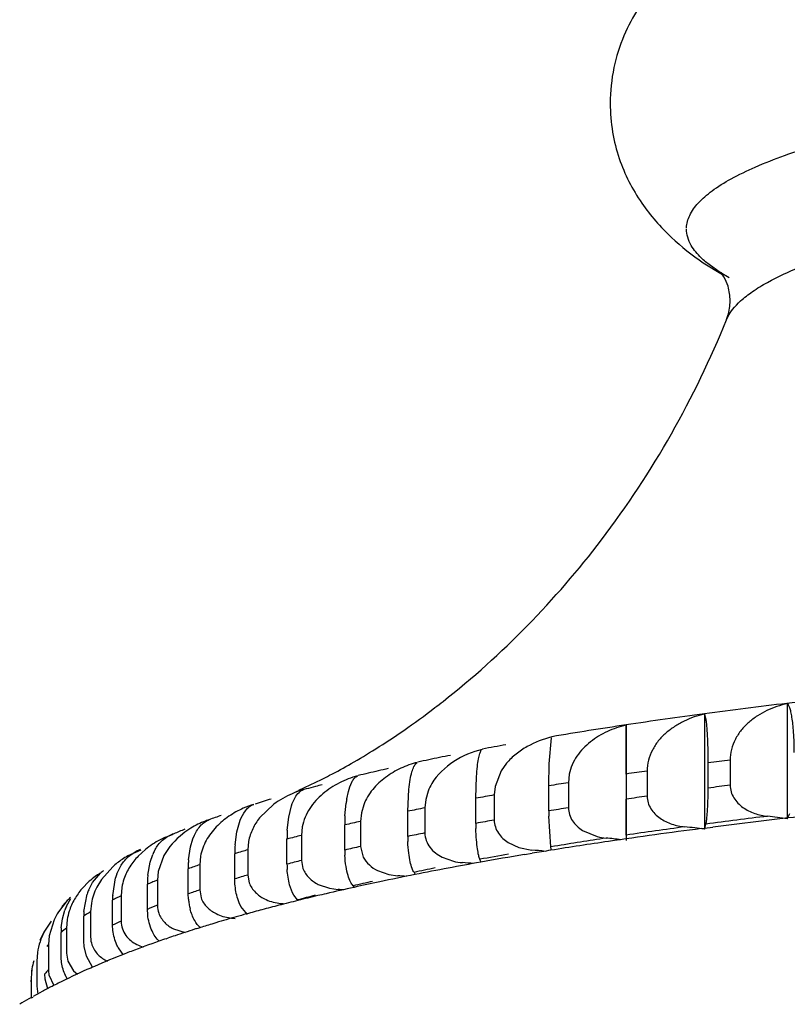
# Model space of a CAD drawing. Units: inches. Extents: x 0 to 11, y 0 to 8.5.
# Drawn here: x 4.7 to 4.8, y 4.5 to 4.6 of the extents above; entities that cross this region are included whole.
import ezdxf

# ---------------------------------------------------------------- set-up
doc = ezdxf.new("R2010")
doc.units = ezdxf.units.IN
doc.header["$LTSCALE"] = 0.605
doc.header["$MEASUREMENT"] = 0
doc.layers.get('0').update_dxf_attribs({"linetype": 'CONTINUOUS'})

msp = doc.modelspace()

# ---------------------------------------------------------------- linework, layer by layer
at = {"color": 7, "linetype": 'Continuous'}
for p, q in [((4.7617497694, 4.587971903500001), (4.764549264599999, 4.5862434467)), ((4.7642140795, 4.5865324708), (4.7620755318, 4.5881043469)), ((4.7655073975, 4.5857550658), (4.7642140795, 4.5865324708)), ((4.7647451669, 4.585930584100001), (4.7643427807, 4.5865484636)), ((4.773997491499999, 4.5237212706), (4.773997491499999, 4.5069377328)), ((4.7619433531, 4.5222048323), (4.7619433531, 4.5054212945)), ((4.7504863006, 4.520585951), (4.7504863006, 4.5038024132)), ((4.7505302602, 4.5134682263), (4.7504863006, 4.520585951)), ((4.7392723591, 4.5149415702), (4.7396072243, 4.5187404455)), ((4.7656625917, 4.5154861886), (4.7656625917, 4.5118263381)), ((4.7198849994, 4.5150382926), (4.7200669661, 4.5151699276)), ((4.7323008545, 4.5139500834), (4.7314066117, 4.5116546047)), ((4.7330754037, 4.515032092), (4.7323008545, 4.5139500834)), ((4.7392249324, 4.5117505477), (4.7392723591, 4.5149415702)), ((4.7535642131, 4.5138969238), (4.7535642131, 4.5102370734)), ((4.7624705239, 4.5114247687), (4.7624705239, 4.5150846191)), ((4.702792129100001, 4.511127292), (4.7060853651, 4.512667062699999)), ((4.71111297, 4.5130645969), (4.7113565654, 4.5131980861)), ((4.7285920329, 4.5099372799), (4.7286914739, 4.5131289423)), ((4.7422173635, 4.5134425703), (4.7420907087, 4.5122049516)), ((4.7028252736, 4.5107923766), (4.7031065977, 4.5110177936)), ((4.7031065977, 4.5110177936), (4.7034110148, 4.5111536712)), ((4.7052438437, 4.511656764200001), (4.7048642347, 4.5115548218)), ((4.7186668245, 4.5080344361), (4.7188179499, 4.5112271903)), ((4.7314066117, 4.5116546047), (4.7312801288, 4.510415883)), ((4.7392249324, 4.5080906973), (4.7392249324, 4.5117505477)), ((4.7420907087, 4.5122049516), (4.7420907087, 4.5085451011)), ((4.709775641499999, 4.509827859), (4.710010354900001, 4.510908197)), ((4.7212942168, 4.509775472699999), (4.7211683251, 4.5085356514)), ((4.721639264599999, 4.5109543167), (4.7212942168, 4.509775472699999)), ((4.7285920329, 4.5062774294), (4.7285920329, 4.5099372799)), ((4.7312801288, 4.510415883), (4.7312801288, 4.5067560326)), ((4.750501482, 4.504563113000001), (4.7505302602, 4.5098083759)), ((4.6958924374, 4.5089046726), (4.6962566648, 4.509043463)), ((4.6962566648, 4.509043463), (4.6962335649, 4.509035780400001)), ((4.6991535446, 4.5090716825), (4.6970750276, 4.5070895628)), ((4.7013215075, 4.5071818126), (4.701728681600001, 4.5088505814)), ((4.7095138222, 4.5073614999), (4.7096845314, 4.5092426212)), ((4.7122559979, 4.508993245), (4.7119137151, 4.5078114063)), ((4.7211683251, 4.5085356514), (4.7211683251, 4.504875801)), ((4.693756615, 4.5050516108), (4.6942437912, 4.5067242772)), ((4.7011081769, 4.5052990314), (4.7013215075, 4.5071818126)), ((4.7119137151, 4.5078114063), (4.7117888323, 4.506570492200001)), ((4.7186668245, 4.5043745857), (4.7186668245, 4.5080344361)), ((4.7395125852, 4.5028465624), (4.7392298546, 4.5073291271)), ((4.773997491499999, 4.5069377386), (4.7743458201, 4.5076952622)), ((4.7032962159, 4.5057689188), (4.703172756, 4.5045269227)), ((4.709482222799999, 4.5023884766), (4.709482222799999, 4.506048327)), ((4.7117888323, 4.506570492200001), (4.7117888323, 4.5029106418)), ((4.7614497374, 4.5055141707), (4.7619251998, 4.505571596499999)), ((4.7614500759, 4.50551455), (4.761913621600001, 4.5055743967)), ((4.761913621600001, 4.5055743967), (4.7631208423, 4.5057290325)), ((4.7619433531, 4.5054213003), (4.76212541, 4.5061811349)), ((4.6844137695, 4.5046538545), (4.6833500566, 4.5042232701)), ((4.6834901206, 4.5042727874), (4.6839230508, 4.5045031563)), ((4.6870149399, 4.5028590683), (4.6873613031, 4.5040077832)), ((4.6873613031, 4.5040077832), (4.687580501499999, 4.5045363218)), ((4.693501368, 4.5031667744), (4.693756615, 4.5050516108)), ((4.7010686872, 4.5003256889), (4.7010686872, 4.5039855393)), ((4.703172756, 4.5045269227), (4.703172756, 4.5008670723)), ((4.7441443636, 4.5052464899), (4.7462798056, 4.5043446446)), ((4.6797644997, 4.5023890118), (4.6778717704, 4.5015390618)), ((4.6804323567, 4.502463931499999), (4.6793865338, 4.5015009142)), ((4.6867186243, 4.5009718287), (4.6870149399, 4.5028590683)), ((4.6954702979, 4.5036547841), (4.6953486704, 4.5024117201)), ((4.6953486704, 4.5024117201), (4.6953486704, 4.4987518697)), ((4.7117888323, 4.5029106418), (4.7121785423, 4.5013618786)), ((4.7333309973, 4.5034753056), (4.7348718439, 4.5027588569)), ((4.7348718439, 4.5027588569), (4.7367689081, 4.5023856309)), ((4.7400729188, 4.502938998399999), (4.7395125866, 4.5028465512)), ((4.6811188408, 4.5006114605), (4.681512060299999, 4.5017633979)), ((4.6831198096, 4.5015807106), (4.6822943088, 4.499239832)), ((4.6884619147, 4.5014760132), (4.688342523, 4.5002318991)), ((4.6934541202, 4.4981930634), (4.6934541202, 4.5018529138)), ((4.7236781482, 4.5013458972), (4.7253321809, 4.500748196)), ((4.7356726774, 4.5017247482), (4.736812652, 4.501913834700001)), ((4.6756587283, 4.4999522176), (4.6740162586, 4.498113411499999)), ((4.676288212699999, 4.4989078711), (4.6768043231, 4.500004676000001)), ((4.680782439200001, 4.498721464), (4.6811188408, 4.5006114605)), ((4.6866637744, 4.4959976728), (4.6866637744, 4.4996575233)), ((4.688342523, 4.5002318991), (4.688342523, 4.4965720487)), ((4.703172756, 4.5008670723), (4.7033862415, 4.4997057665)), ((4.6727271721, 4.497676014200001), (4.6738844749, 4.499024607)), ((4.6740162586, 4.498113411499999), (4.6733405345, 4.4969799503)), ((4.6756605398, 4.4957713407), (4.6760878711, 4.4983162412)), ((4.6822943088, 4.499239832), (4.6821775488, 4.4979946888)), ((4.6934855149, 4.4974322897), (4.6934541202, 4.4981930634)), ((4.6953486704, 4.4987518697), (4.6955589873, 4.4975924105)), ((4.7142785434, 4.499402522), (4.7159193218, 4.498819177)), ((4.7159193218, 4.498819177), (4.7172081739, 4.4986353768)), ((4.6722540056, 4.497830255799999), (4.6711845467, 4.4967471934)), ((4.6721591918, 4.4965744857), (4.6727271721, 4.497676014200001)), ((4.6769879342, 4.4969536562), (4.6768741931, 4.4957075087)), ((4.6807201692, 4.4937467978), (4.6807201692, 4.4974066483)), ((4.6821775488, 4.4979946888), (4.6821775488, 4.494334838399999)), ((4.7056340983, 4.4973805253), (4.707256181, 4.4968113971)), ((4.707256181, 4.4968113971), (4.7085303475, 4.4966387646)), ((4.6689250139, 4.4942090174), (4.6695429805, 4.4953157133)), ((4.6714684368, 4.4934322107), (4.6719387156, 4.495981022300001)), ((4.6768741931, 4.4957075087), (4.6768741931, 4.4920476583)), ((4.686700220400001, 4.4952371947), (4.6866637744, 4.4959976728)), ((4.688342523, 4.4965720487), (4.6885489739, 4.4954144054)), ((4.702602099, 4.4951134252), (4.7020550731, 4.4958076493)), ((4.669042870299999, 4.495016184), (4.6677494893, 4.4933844902)), ((4.6725603887, 4.494625067799999), (4.6724500438, 4.4933779439)), ((4.6756430156, 4.4914479032), (4.6756430156, 4.4951077536)), ((4.6943535476, 4.494151155), (4.694096379499999, 4.4947031102)), ((4.6952888144, 4.4929954753), (4.6943535476, 4.494151155)), ((4.6681734676, 4.491060458), (4.6683398052, 4.4923560002)), ((4.6683398052, 4.4923560002), (4.6686851343, 4.4936135481)), ((4.6714491514, 4.4891086128), (4.6714491514, 4.4927684632)), ((4.6724500438, 4.4933779439), (4.6724500438, 4.489718093500001)), ((4.6807615456, 4.4929866588), (4.6807201692, 4.4937467978)), ((4.6666947008, 4.4920189684), (4.6657367842, 4.4905724711)), ((4.6671220058, 4.492239662799999), (4.666397555400001, 4.489871657799999)), ((4.6690263557, 4.492261789100001), (4.6689197729, 4.4910137201)), ((4.6689197729, 4.4910137201), (4.6689197729, 4.487353869700001)), ((4.6756891852, 4.4906881455), (4.6756430156, 4.4914479032)), ((4.6845053198, 4.4909110317), (4.6862159574, 4.4903493896)), ((4.666397555400001, 4.489871657799999), (4.6662950881, 4.4886226778)), ((4.668152485, 4.486736684599999), (4.668152485, 4.490396535)), ((4.683456727, 4.4894722796), (4.6837051424, 4.4895572757)), ((4.683456727, 4.4894722796), (4.6837133521, 4.4895547309)), ((4.6662950881, 4.4886226778), (4.6662950881, 4.4849628274)), ((4.6714999612, 4.4883492777), (4.6714491514, 4.4891086128)), ((4.6718378889, 4.4869429778), (4.6714999612, 4.4883492777)), ((4.6646827058, 4.4874626002), (4.6645846939, 4.4862127468)), ((4.6682077664, 4.4859778118), (4.668152485, 4.486736684599999)), ((4.6689197729, 4.487353869700001), (4.6691040748, 4.4862030651)), ((4.6727405555, 4.4853043356), (4.6718378889, 4.4869429778)), ((4.6771972088, 4.4871636443), (4.6765875363, 4.4879787377)), ((4.6645846939, 4.4862127468), (4.6645846939, 4.4825528964)), ((4.6691040748, 4.4862030651), (4.6699645373, 4.484792742)), ((4.6637942625, 4.483791919100001), (4.6637942625, 4.4808176063)), ((4.665823519, 4.4835816125), (4.6657639493, 4.4843399849)), ((4.666373908500001, 4.4841904855), (4.667094209, 4.482648785199999)), ((4.6699645373, 4.484792742), (4.6705344442, 4.4843031015)), ((4.6645846939, 4.4825528964), (4.6647669954, 4.4813640695)), ((4.6662201374, 4.482180698000001), (4.665823519, 4.4835816125)), ((4.6638438754, 4.4808454841), (4.6640596714, 4.4809667413))]:
    msp.add_line(p, q, dxfattribs=at)
for centre, radius, start, end in [((4.6480826161, 4.6205001527), 0.1226259308, 307.4418978397, 308.1401698759), ((4.8866100486, 3.5747210222), 0.9557026474, 96.0111555812, 96.770360824), ((4.6526493714, 4.6144148497), 0.1150180157, 304.6768408297, 307.4786272495999), ((4.8729005535, 3.6906177376), 0.8389979083, 96.7737209833, 97.60160640950001), ((4.857884008, 3.8035294532), 0.7250920303, 97.60570402139999, 98.51794364989999), ((4.6571124094, 4.6079837941), 0.1071900501, 302.0525932842, 304.6707707834), ((4.841779925, 3.911418741), 0.6160074922, 98.52296824270002, 99.5396740591), ((4.6598326014, 4.6035898954), 0.1020223559, 299.7149466003, 302.0673642438), ((4.819189739700001, 4.0433347819), 0.4821687301, 100.2991908949, 100.7124367006), ((4.801622428, 4.133160462699999), 0.3906395515, 101.5636984842, 102.038927739), ((4.8064884887, 4.1094152694), 0.4148782128, 101.3427360477, 101.5647198534), ((4.871221247799999, 3.6635148628), 0.8584857424, 97.0629130769, 97.27763263809999), ((4.6645091885, 4.595311458399999), 0.0925144091, 297.5393345896, 299.74087912), ((4.787596972099999, 4.1975732092), 0.3247166851, 102.769315885, 103.2958568909), ((4.8558463274, 3.7790817032), 0.7418996154, 97.9243314231, 98.1609666575), ((4.6695781143, 4.5855888181), 0.08154975019999999, 296.5941925886, 297.5398622095), ((4.7815300127, 4.2233676252), 0.2982184012, 103.3012068052, 103.5893748659), ((4.7068739489, 4.498720878899999), 0.0129060543, 105.5642363626, 113.0388902747), ((4.7577271686, 4.3144719078), 0.204048398, 105.4001599506, 105.7467268778), ((4.7642271693, 4.291206638999999), 0.228204469, 105.0778036058, 105.4223343599), ((4.768300475299999, 4.2760589739), 0.2438902573, 104.754189682, 104.9837511877), ((4.7287761515, 4.5081892762), 0.007653796700000001, 149.457814988, 158.8221627231), ((4.8393578493, 3.8895089273), 0.6302469637, 98.8780441911, 99.14182704010001), ((4.8705835844, 3.6649237857), 0.8533770257, 97.06227037, 97.278275345), ((4.7509735851, 4.3372445364), 0.1802949052, 106.8261412479, 107.2209243455), ((4.7069622538, 4.4985082088), 0.0131363205, 113.0303068269, 126.4724763143), ((4.7263854975, 4.5069423186), 0.0168586376, 170.1446739261, 172.1577257716), ((4.822025696, 3.992951191), 0.5253612713, 99.9465756907, 100.2443495458), ((4.8551555968, 3.7803102505), 0.7369626693000001, 97.92353880690003, 98.1617592737), ((4.6998021387, 4.4969287185), 0.0126229043, 106.4226834831, 113.8510903389), ((4.7476060359, 4.3481067029), 0.1689227002, 107.2206653312, 107.6418333212), ((4.80415781, 4.0878529463), 0.4287903835, 101.1596369353, 101.5005362234), ((4.8386248151, 3.8904720834), 0.6255662147, 98.87705732229999, 99.14281390889998), ((4.7358990473, 4.382132385199999), 0.1329478249, 109.5194804328, 110.3244693979), ((4.736667934700001, 4.5060511142), 0.027185712, 177.23720031, 180.0058740939), ((4.8212629256, 3.9935754741), 0.5210097786, 99.9453321788, 100.2455930578), ((4.800169406, 4.508103795299999), 0.060944475, 180.0123138323, 180.7283091212), ((4.8728242815, 3.6625489321), 0.8508639817, 96.86507496440001, 97.4754707506), ((4.8768714705, 3.6120723711), 0.9008670457, 96.4494876178, 97.2539837439), ((4.7643878346, 4.444379802799999), 0.0632917065, 81.2669367451, 83.8948773929), ((4.7249193936, 4.4105348027), 0.1024944355, 112.2147159541, 113.1876008766), ((4.7228450057, 4.503988182200001), 0.0217763186, 176.5489316952, 180.0069536988), ((4.7860917131, 4.172989708999999), 0.3417558442, 102.5572545705, 102.9537461627), ((4.7576598577, 4.5062905595), 0.0290678277, 180.0258808425, 181.5270666821), ((4.8591041584, 3.748680455), 0.7631082277, 97.352235656, 98.37595509680001), ((4.8577174126, 3.776633062), 0.735783527, 97.70651549809999, 98.3787825825), ((4.752851582, 4.442329769800001), 0.0637432412, 81.7998723181, 84.4200075049), ((4.7199422562, 4.4220289113), 0.089968718, 114.0141281568, 114.4162958167), ((4.722349322099999, 4.4165732242), 0.0959318478, 113.1966335404, 113.6234360257), ((4.7681851004, 4.2474992131), 0.2651223273, 104.1946230336, 104.6641470434), ((4.8033793305, 4.0880783861), 0.4248278881000001, 101.1580470963, 101.5021260624), ((4.7377950129, 4.5043877699), 0.0191281929, 180.0394913896, 182.3207629139), ((4.8418642945, 3.8833885501), 0.6278568644, 98.6360487452, 99.33026793980001), ((4.7483340999, 4.5126419168), 0.008547797900000001, 256.0939677184, 264.9854321749), ((4.7419509936, 4.4406449899), 0.0637315358, 82.9738197726, 84.92655233859999), ((4.9597651788, 4.500013358399999), 0.2093131507, 178.7544869182, 178.9085146501), ((4.712240087, 4.4380675314), 0.0721745347, 116.8147938699, 117.6002841754), ((4.711676936, 4.501855382), 0.018222816, 175.8731813648, 180.0077603355), ((4.7516584851, 4.3079711142), 0.2024300977, 106.1509661116, 106.4012488549), ((4.7853126227, 4.172771408), 0.3382272335, 102.5551863306, 102.9558144026), ((4.7237725141, 4.5024017356), 0.0142902974, 180.0531608896, 183.1067753634), ((4.7317034124, 4.4392060748), 0.0633822968, 83.6568869536, 85.4160484718), ((4.7183183913, 4.4982305388), 0.0216910472, 10.9292746835, 12.2869461689), ((4.8448660752, 3.8451186232), 0.6656246822999999, 98.37266069140001, 99.10470270379999), ((4.684005679599999, 4.4906563902), 0.0124933583, 123.8950370286, 131.9214449422), ((4.6838214749, 4.4909299681), 0.012163546, 119.2842207676, 123.8934637504), ((4.688395051100001, 4.4988587818), 0.0074707668, 152.6246269915, 157.1202971752), ((4.7019631469, 4.4996845439), 0.0152987768, 175.173254879, 177.6163178809), ((4.7494586243, 4.3154395482), 0.1946444126, 106.4007958487, 106.721939385), ((4.7181870419, 4.4959864539), 0.0121115036, 22.444763757, 24.6464997944), ((4.8210811025, 4.0066286176), 0.5028745736, 100.046508103, 100.5283128624), ((4.8282098445, 3.946628343), 0.5627567381, 99.46444118760002, 100.1229526151), ((4.8374886738, 3.8913118783), 0.6188460314, 99.10702911540002, 99.36268906149999), ((4.7025352144, 4.499658323999999), 0.01587144, 177.6076382885, 180.0028905958), ((4.7343212933, 4.363107656), 0.1446274709, 108.5366824103, 109.2395914561), ((4.767421145299999, 4.2468084486), 0.2620565584, 104.1918765648, 104.6668935121), ((4.7125052157, 4.5003390416), 0.0114365363, 180.0668958809, 183.8825168341), ((4.8025579101, 4.1029609404), 0.4047756881, 101.3832981659, 101.8288422195), ((4.811713477200001, 4.0364405588), 0.4714410373, 100.651254233, 101.2516089161), ((4.8195557467, 3.9949710908), 0.5136454958, 100.1204312526, 100.6559754805), ((4.7272224517, 4.5089136331), 0.0083813775, 256.96582233, 265.956470549), ((4.7221446121, 4.438075041999999), 0.0626389796, 84.3877117724, 85.89238356329999), ((4.6804600951, 4.4886222772), 0.0123339684, 126.5090415256, 131.707213431), ((4.6802457151, 4.4889099251), 0.0119752224, 122.5528835088, 126.5034212969), ((4.6775758952, 4.4947013203), 0.0056848388, 124.6373315175, 130.4922176612), ((4.6846601595, 4.4957431724), 0.0089501291, 159.2927925923, 163.2922799822), ((4.6849502508, 4.4955172587), 0.008090841999999999, 161.0115354246, 169.773859695), ((4.694244739, 4.4974317247), 0.0135239396, 174.5275493411, 177.2944817313), ((4.7500729156, 4.3097263778), 0.196787651, 106.1461118146, 106.7212168113), ((4.8033407909, 4.0782829181), 0.4287692384, 101.2452522307, 101.9463113889), ((4.7133015863, 4.4372519604), 0.0615076031, 85.1779578958, 86.35847058659999), ((4.7113837262, 4.4933812156), 0.0100204665, 32.7925422383, 35.0854461115), ((4.681167164200001, 4.493069001399999), 0.0087493802, 153.4488065753, 161.6469792595), ((4.694712462, 4.4974073325), 0.0139922928, 177.2851159363, 180.002801961), ((4.7173233786, 4.4087421861), 0.0959227908, 112.226336946, 112.4322261982), ((4.7185633883, 4.4057025323), 0.0992056425, 111.8225760032, 112.2252247986), ((4.7200261643, 4.402052833), 0.1031375654, 111.5290034701, 111.8232629406), ((4.7891823349, 4.1434920739), 0.3620398516, 102.4973384655, 103.1578654709), ((4.7033959923, 4.4902322536), 0.0100764904, 41.75621489880001, 43.4665628493), ((4.7827977465, 4.1931950773), 0.3124003199, 103.0763269101, 103.3416272236), ((4.7959913329, 4.1129412359), 0.3933402498, 101.9439539846, 102.5026756182), ((4.7857174288, 4.1806260092), 0.3253040409, 102.8181307514, 103.076368513), ((4.6777048289, 4.4866934292), 0.0120124009, 133.0771173014, 136.1441088173), ((4.6799722263, 4.4933341979), 0.0084583079, 157.4748230972, 161.7643469012), ((4.680779394, 4.4931892319), 0.0083434809, 161.5921615045, 170.0905978997), ((4.6881947559, 4.4951083085), 0.0125517403, 176.9720029141999, 180.0025332988), ((4.7042543636, 4.4379123438), 0.06395251469999999, 116.0364140411, 116.5759837879), ((4.7058980412, 4.4345447562), 0.0676998231, 115.3859619838, 116.0353077629), ((4.733635211499999, 4.3614530413), 0.1425081533, 108.5314556686, 109.2448181978), ((4.6960228141, 4.4961050827), 0.009362904699999999, 185.318627932, 189.7870438337), ((4.764556754, 4.2659324779), 0.2374074135, 104.9679469096, 105.1272350266), ((4.7800371867, 4.1821762398), 0.3222892672, 103.3610237558, 103.893602492), ((4.766690418600001, 4.2579372132), 0.2456824825, 104.6556915791, 104.9670756926), ((4.768833061700001, 4.2497597877), 0.2541359548, 104.5043655319, 104.6565844228), ((4.785165133500001, 4.1607282258), 0.3443417531, 103.159831041, 103.366483455), ((4.7051990866, 4.436733685), 0.0599976321, 86.0484763484, 86.81711781339999), ((4.6875648875, 4.4775490559), 0.0254697457, 136.6705310216, 139.350356322), ((4.6763091514, 4.4908883304), 0.008096446700000001, 155.7862898432, 160.3304849286), ((4.7184641292, 4.4023034348), 0.09892671619999999, 111.5185622454, 112.4287685951), ((4.6856080017, 4.494338486), 0.0034304548, 180.0609231727, 199.7553878966), ((4.6955463993, 4.4960093851), 0.008877166, 189.7010687233, 194.2563216992), ((4.7678890695, 4.2302406987), 0.2727128357, 104.4387957142, 104.974747272), ((4.773559523399999, 4.208281665), 0.295392187, 103.8897769895, 104.4418914045), ((4.6757458746, 4.4882572697), 0.0094989772, 147.3323209088, 155.213106587), ((4.6775428836, 4.490827283), 0.0086364955, 162.2291261628, 170.4389646088), ((4.6828666778, 4.492768877), 0.0114175264, 176.669363214, 180.0020766604), ((4.6923919948, 4.4594695485), 0.0393372649, 121.7942088625, 122.1672125635), ((4.6939465431, 4.4569410688), 0.0423053821, 120.5391386903, 121.7794496539), ((4.754662683399999, 4.2780053849), 0.2231494977, 105.8592060387, 106.6537914684), ((4.759535419, 4.260970126), 0.2408679247, 105.5009947788, 105.8668084862), ((4.7629571557, 4.248630154700001), 0.2536735161, 104.971875873, 105.5008487392), ((4.6786584497, 4.4903967969), 0.0105059647, 176.3782182843, 180.0014284721), ((4.684096852300001, 4.4713599501), 0.0248317219, 127.6761202462, 129.9483452292), ((4.7048944204, 4.4329641697), 0.0653910679, 115.3725539594, 116.5725261565), ((4.6803759187, 4.4920505802), 0.0035017268, 180.0478080464, 199.2941062231), ((4.7470878684, 4.3029357561), 0.197093429, 107.3842048764, 107.5677249522), ((4.7490816377, 4.2965547601), 0.2037786524, 106.8257686539, 107.3831364254), ((4.7517185421, 4.2878832768), 0.2128421893, 106.6565476261, 106.8295237001), ((4.6739467429, 4.4860327166), 0.0093737373, 151.4041817653, 171.2257629074), ((4.6809048776, 4.4822313514), 0.0173086712, 151.2780074325, 156.3156437234), ((4.6760388857, 4.4897202763), 0.0035888426, 180.0348484063, 198.7673005553), ((4.7380160346, 4.330395391600001), 0.1681730488, 108.9306582167, 109.3152140971), ((4.7406013799, 4.322846401600001), 0.1761524833, 108.4876331709, 108.8441008376), ((4.7435686169, 4.3139470948), 0.1855334266, 107.5579872652, 108.485204116), ((4.6771816235, 4.478789961), 0.0146696617, 137.9116578622, 139.3515840077), ((4.7317068951, 4.3481512027), 0.1493298358, 109.2841289473, 110.9330959565), ((4.7225926668, 4.3715305844), 0.1242362685, 111.3217189079, 113.529991183), ((4.727596564100001, 4.3589607664), 0.137765195, 110.9426501375, 111.3595474136), ((4.673635250199999, 4.4836130693), 0.0098520858, 164.4678278174, 171.3979289436), ((4.7192446308, 4.3792755969), 0.1157986133, 113.5410660124, 114.127513158), ((4.6701829942, 4.4829226866), 0.0064475932, 172.2520753864, 177.8553610822), ((4.6721622318, 4.4837856206), 0.0083679717, 175.1810473847, 179.956873884), ((4.6790571624, 4.4829608346), 0.015320466, 172.0487912046, 174.1606563496), ((4.6729219769, 4.483724558), 0.0091301614, 171.4202033801, 175.1997323158), ((4.6766259989, 4.4756150913), 0.0139322607, 137.8602046943, 141.2269813031), ((4.6701321652, 4.4849642225), 0.0038370774, 180.0208313219, 191.6333160509), ((4.7158375276, 4.386753580400001), 0.107581217, 114.0994536757, 116.5714738477), ((4.7094015951, 4.3993962109), 0.0933943873, 117.1147617749, 118.1292692033), ((4.7138066379, 4.3908478658), 0.1030109381, 116.5798444924, 117.1285518012), ((4.6998309131, 4.417034874100001), 0.0733257255, 119.3865701725, 119.7658106686), ((4.703396096700001, 4.4106402605), 0.080647049, 118.1328082101, 119.1904682936), ((4.6975091432, 4.42107319), 0.0686675616, 119.7569715548, 121.0377120424)]:
    msp.add_arc(centre, radius, start, end, dxfattribs=at)
for points, knots in [([(4.7665733474, 4.6372464512), (4.7655543173, 4.6367276036), (4.7635188782, 4.6356234625), (4.760540135799999, 4.6336806808), (4.7576193596, 4.6313259075), (4.7547823764, 4.628486901700001), (4.7521739292, 4.6250637418), (4.7500150095, 4.621006479), (4.74853533, 4.6163232726), (4.748185508500001, 4.6129506262), (4.748185508500001, 4.6112113599)], [0, 0, 0, 0, 0.1020936174, 0.2065722499, 0.3170608987, 0.4364667552000001, 0.5640742290999999, 0.6998925379000001, 0.8447173061, 1, 1, 1, 1]), ([(4.7593097836, 4.5930598363), (4.7593344356, 4.5936789151), (4.7597103517, 4.5950182834), (4.7610598951, 4.5968447674), (4.7631389738, 4.5986159032), (4.7659532331, 4.6003517204), (4.7695019736, 4.6020543234), (4.7737761398, 4.6037208915), (4.7787607917, 4.6053451184), (4.7867346885, 4.6075543076), (4.7983398009, 4.6100860241), (4.8140802504, 4.6127309568), (4.8319926121, 4.6150511941), (4.8446456968, 4.6163046866), (4.8512819909, 4.6168788587)], [0, 0, 0, 0, 0.0190616779, 0.0414325003, 0.0689685333, 0.1026339427, 0.1428974617, 0.1899117089, 0.2436779153, 0.304124597, 0.4444126167, 0.6088651897, 0.7950649626, 1, 1, 1, 1]), ([(4.748185508500001, 4.6112113599), (4.748185508500001, 4.6098049606), (4.7484121179, 4.607071364599999), (4.7496800129, 4.602053921800001), (4.7524151435, 4.5966700171), (4.7568192891, 4.5916808994), (4.760111366999999, 4.5890786129), (4.7617497694, 4.587971903500001)], [0, 0, 0, 0, 0.1506622899, 0.2921387368, 0.5525062123, 0.7881940836, 1, 1, 1, 1]), ([(4.7710998595, 4.5851092639), (4.772621948399999, 4.5859505527), (4.7761412468, 4.5875544867), (4.7821349489, 4.5896661757), (4.7893293721, 4.5916994778), (4.797673419, 4.5936350811), (4.8071072069, 4.5954598605), (4.8216273706, 4.5978163251), (4.8419335645, 4.6003065912), (4.8684379276, 4.6025577949), (4.8971623782, 4.6040960357), (4.927240043, 4.6048705858), (4.9577634285, 4.6048571489), (4.9878099099, 4.6040561592), (5.0164729709, 4.602492803500001), (5.042887625, 4.6002186223), (5.063102224200001, 4.5977102692), (5.0775366946, 4.595340004100001), (5.0868986667, 4.5935071258), (5.0951665642, 4.5915643543), (5.1022809624, 4.589525507), (5.1081923521, 4.587408050400001), (5.1123053493, 4.585498729599999), (5.1149213637, 4.5838973463), (5.1168130903, 4.5824748585), (5.1179767235, 4.5812459354), (5.1184889112, 4.5803613169)], [0, 0, 0, 0, 0.0147679584, 0.0327521378, 0.0539286573, 0.0782178857, 0.1054692162, 0.1355065685, 0.2031164268, 0.279130335, 0.3613449832, 0.4473476109, 0.5345939866, 0.6205093989, 0.7025523627, 0.778315896, 0.8456051609, 0.8754594084, 0.9025147908, 0.9265974683, 0.9475595267, 0.9653250455, 0.9798760394, 0.9859721418999999, 0.9913198626, 1, 1, 1, 1]), ([(4.7600026934, 4.5904897546), (4.7597839128, 4.5908676187), (4.759434350899999, 4.5916432596), (4.7593064699, 4.5924884787), (4.7593064699, 4.5928934027)], [0, 0, 0, 0, 0.5188380509, 1, 1, 1, 1]), ([(4.7620755318, 4.5881043469), (4.7618537375, 4.5882952), (4.7610753498, 4.5890072271), (4.7603851775, 4.589829152), (4.7600026934, 4.5904897546)], [0, 0, 0, 0, 0.2771020796, 1, 1, 1, 1]), ([(4.765661305, 4.5824259986), (4.765661305, 4.5831361972), (4.7654922338, 4.584364745899999), (4.7650006457, 4.5854917462), (4.7647451669, 4.585930584100001)], [0, 0, 0, 0, 0.5830925267, 1, 1, 1, 1]), ([(4.765139381, 4.579666344700001), (4.7655695361, 4.580724705400001), (4.766836473, 4.5822128761), (4.7689906786, 4.5838716677), (4.770352282, 4.5846960628), (4.7710998595, 4.5851092639)], [0, 0, 0, 0, 0.4188073196, 0.6868684444, 1, 1, 1, 1]), ([(4.7651376345, 4.5797099837), (4.7652126063, 4.5798911515), (4.765528699, 4.5807611319), (4.765661305, 4.5816969676), (4.765661305, 4.5824259986)], [0, 0, 0, 0, 0.211942441, 1, 1, 1, 1]), ([(4.7238148508, 4.5240545851), (4.7324575469, 4.5308407838), (4.7489029472, 4.5477201941), (4.7605258668, 4.568263068999999), (4.7651374037, 4.5796663631)], [0, 0, 0, 0, 0.471834551, 1, 1, 1, 1]), ([(4.773997491499999, 4.5237212706), (4.7729701773, 4.5235073805), (4.7714577962, 4.5229950759), (4.7696215007, 4.5219633431), (4.7683511081, 4.5210204912), (4.7672415858, 4.5198883445), (4.7660869687, 4.5181283996), (4.7656625917, 4.5165342225), (4.7656625917, 4.5154861886)], [0, 0, 0, 0, 0.2498638128, 0.3752724532, 0.5006492468, 0.625399183, 0.7504481870999999, 1, 1, 1, 1]), ([(4.7750061252, 4.5165943656), (4.7750061252, 4.517575919900001), (4.7749699202, 4.518961307200001), (4.7748263827, 4.5206725797), (4.7746980275, 4.521664207), (4.7745497338, 4.5224485996), (4.7743840133, 4.523046264), (4.7742220777, 4.5234565402), (4.7740802861, 4.5236751173), (4.773997491499999, 4.5237212706)], [0, 0, 0, 0, 0.4042565506, 0.5701519144, 0.7071915591, 0.8157105731000001, 0.8991678899, 0.9609605778, 1, 1, 1, 1]), ([(4.7619433531, 4.5222048323), (4.7609099907, 4.5219818375), (4.759389835, 4.5214562393), (4.7575442482, 4.5204087356), (4.7562674002, 4.5194550429), (4.7551522818, 4.518313682400001), (4.7539928769, 4.516546404700001), (4.7535642131, 4.5149474361), (4.7535642131, 4.5138969238)], [0, 0, 0, 0, 0.2502365438, 0.3758742792, 0.5014576808, 0.6263313107999999, 0.7513344842, 1, 1, 1, 1]), ([(4.7624705239, 4.5150846191), (4.7624705239, 4.5155989564), (4.7624630837, 4.5165800289), (4.762429259, 4.5179621974), (4.7623766874, 4.5191596986), (4.7623096976, 4.5201487791), (4.7622326566, 4.520932054), (4.7621462772, 4.5215224076), (4.7620706941, 4.5219020121), (4.762001383899999, 4.5221098925), (4.7619649266, 4.5221820969), (4.7619433531, 4.5222048323)], [0, 0, 0, 0, 0.2152943273, 0.4106519091, 0.5787066821, 0.7169751089, 0.8256257461, 0.9079358687000001, 0.9669470059, 0.9868807368000001, 1, 1, 1, 1]), ([(4.7504863006, 4.520585951), (4.7495518686, 4.520376565), (4.747720208600001, 4.5197501259), (4.7452420988, 4.5182558479), (4.7431902111, 4.5161882704), (4.7424065358, 4.5143787877), (4.7422173635, 4.5134425703)], [0, 0, 0, 0, 0.2501775108, 0.5011881984000001, 0.7504666978, 1, 1, 1, 1]), ([(4.7396643297, 4.5188699954), (4.7384126061, 4.518578214700001), (4.736580712099999, 4.5178585872), (4.734436453, 4.5164192576), (4.7334912177, 4.5155242663), (4.7330754037, 4.515032092)], [0, 0, 0, 0, 0.4987935185, 0.7499549793000001, 1, 1, 1, 1]), ([(4.7295133301, 4.5170626563), (4.7280512728, 4.5167074746), (4.7252430407, 4.5155029254), (4.7229479951, 4.5133737186), (4.722184278899999, 4.512078726)], [0, 0, 0, 0, 0.5001932642, 1, 1, 1, 1]), ([(4.7286914739, 4.5131289423), (4.7287242668, 4.5136116345), (4.7287992983, 4.5144613167), (4.7289588644, 4.5155712221), (4.729149208, 4.516358748), (4.729297961, 4.5167829396), (4.7293935954, 4.5169323359)], [0, 0, 0, 0, 0.3732819664, 0.6582610972, 0.8631382245, 1, 1, 1, 1]), ([(4.7200669661, 4.5151699276), (4.7192409647, 4.5149604165), (4.7176184158, 4.5143763688), (4.715395832, 4.5130535367), (4.7134668592, 4.511304636), (4.7125633449, 4.5097968053), (4.7122559979, 4.508993245)], [0, 0, 0, 0, 0.2482538806, 0.4986918401, 0.7493647983, 1, 1, 1, 1]), ([(4.7188179499, 4.5112271903), (4.7188679223, 4.5117115545), (4.7189821907, 4.5125666559), (4.719228175400001, 4.5136826195), (4.7195171909, 4.5144768577), (4.7197495878, 4.514898124), (4.7198849994, 4.5150382926)], [0, 0, 0, 0, 0.3651416702, 0.6467532803, 0.8538536620999999, 1, 1, 1, 1]), ([(4.7113565654, 4.5131980861), (4.7104414299, 4.5129552705), (4.7086487165, 4.512260711600001), (4.7062354121, 4.5106790619), (4.7042424806, 4.5085432088), (4.7034811553, 4.5067144301), (4.7032962159, 4.5057689188)], [0, 0, 0, 0, 0.247310143, 0.4976905357, 0.7483467218000001, 1, 1, 1, 1]), ([(4.710010354900001, 4.510908197), (4.7101366887, 4.5113807793), (4.7103555504, 4.512024048), (4.710778733500001, 4.5127243475), (4.7109976451, 4.5129745444), (4.71111297, 4.5130645969)], [0, 0, 0, 0, 0.5987557753, 0.820904532, 1, 1, 1, 1]), ([(4.76212541, 4.5061811349), (4.76218275, 4.5063993295), (4.7622685993, 4.5069904188), (4.7623734364, 4.508104235299999), (4.762448583299999, 4.5096315972), (4.7624705239, 4.5107902246), (4.7624705239, 4.5114247687)], [0, 0, 0, 0, 0.1286244932, 0.3393634166, 0.6382235510000001, 1, 1, 1, 1]), ([(4.7656625917, 4.5118263381), (4.7656625917, 4.5115071543), (4.7657616283, 4.5108634337), (4.7663038191, 4.5096879231), (4.7674736471, 4.5085210913), (4.7692158014, 4.5076574919), (4.7704820245, 4.5073806618), (4.7711190956, 4.5073125465)], [0, 0, 0, 0, 0.1244836365, 0.2496871051, 0.4997000764, 0.7501222267000001, 1, 1, 1, 1]), ([(4.701728681600001, 4.5088505814), (4.7018634681, 4.509255104599999), (4.7021530176, 4.5099497496), (4.7025939723, 4.5105683838), (4.7028252736, 4.5107923766)], [0, 0, 0, 0, 0.5697546796, 1, 1, 1, 1]), ([(4.7535642131, 4.5102370734), (4.7535642131, 4.50991826), (4.7536635574, 4.5092755828), (4.7542090201, 4.5081037824), (4.7553870054, 4.5069461063), (4.7571386547, 4.5060985353), (4.7584099449, 4.5058334369), (4.7590496792, 4.5057709582)], [0, 0, 0, 0, 0.1243280496, 0.2492231329, 0.4987614321, 0.7493350728, 1, 1, 1, 1]), ([(4.6946979284, 4.5084736201), (4.6939698148, 4.5081519887), (4.6925613801, 4.5073639817), (4.6906843756, 4.5058167216), (4.6891869562, 4.503851186399999), (4.6886142064, 4.5022838433), (4.6884619147, 4.5014760132)], [0, 0, 0, 0, 0.2457248958, 0.4951524022, 0.7462265136, 1, 1, 1, 1]), ([(4.6942437912, 4.5067242772), (4.6944388585, 4.5072151379), (4.694787793, 4.5078841216), (4.6954093345, 4.508573593), (4.6957292221, 4.5088170597), (4.6958924374, 4.5089046726)], [0, 0, 0, 0, 0.5707458891, 0.7998351523, 1, 1, 1, 1]), ([(4.7420907087, 4.5085451011), (4.7420907087, 4.5082095508), (4.742201189, 4.5075330492), (4.7428042333, 4.5063155372), (4.7435793607, 4.505610555), (4.7441443636, 4.5052464899)], [0, 0, 0, 0, 0.2496271434, 0.4999728789, 1, 1, 1, 1]), ([(4.6899172418, 4.506874459700001), (4.6896671111, 4.5067975418), (4.688666140500001, 4.5064535053), (4.6877102985, 4.5059795552), (4.6870327285, 4.5055610158)], [0, 0, 0, 0, 0.2473196671, 1, 1, 1, 1]), ([(4.687580501499999, 4.5045363218), (4.6878314237, 4.5050822567), (4.688293903, 4.5058178502), (4.6890953623, 4.5065279078), (4.6895111354, 4.5067537982), (4.6897194106, 4.5068221339)], [0, 0, 0, 0, 0.5635142581, 0.7944173618000001, 1, 1, 1, 1]), ([(4.6970750276, 4.5070895628), (4.696681597, 4.5065912458), (4.6959977429, 4.505503673), (4.6955908001, 4.5042811971), (4.6954702979, 4.5036547841)], [0, 0, 0, 0, 0.498825144, 1, 1, 1, 1]), ([(4.7312801288, 4.5067560326), (4.7312801288, 4.5064209462), (4.7313900655, 4.5057460761), (4.731991999, 4.5045335218), (4.7327668409, 4.5038343995), (4.7333309973, 4.5034753056)], [0, 0, 0, 0, 0.250230628, 0.5006043806, 1, 1, 1, 1]), ([(4.6870327285, 4.5055610158), (4.6866381121, 4.5053172587), (4.6851028891, 4.5042519431), (4.683782412799999, 4.502822322799999), (4.6831198096, 4.5015807106)], [0, 0, 0, 0, 0.2478811241, 1, 1, 1, 1]), ([(4.7291951629, 4.5010371758), (4.7291101883, 4.5012217231), (4.7289709927, 4.5017265545), (4.7288037187, 4.502668951), (4.7286662834, 4.5039716425), (4.728616855299999, 4.5049625844), (4.7286023535, 4.5055159256)], [0, 0, 0, 0, 0.1344185663, 0.3437725679, 0.633781812, 1, 1, 1, 1]), ([(4.6833427196, 4.504247292900001), (4.6830850833, 4.5041349714), (4.6820564923, 4.5036430235), (4.6810970675, 4.5030075794), (4.6804323567, 4.502463931499999)], [0, 0, 0, 0, 0.2465897168, 1, 1, 1, 1]), ([(4.681760912200001, 4.5022939759), (4.6818772226, 4.5025178324), (4.6823252097, 4.5032765761), (4.6829589193, 4.503935193999999), (4.6834901206, 4.5042727874)], [0, 0, 0, 0, 0.2861270288, 1, 1, 1, 1]), ([(4.7211683251, 4.504875801), (4.7211683251, 4.5044967075), (4.721308474, 4.5037331627), (4.721880086000001, 4.50273224), (4.7226954508, 4.501926003299999), (4.7233408521, 4.5015190741), (4.7236781482, 4.5013458972)], [0, 0, 0, 0, 0.2502570835, 0.49994886, 0.7497019926999999, 1, 1, 1, 1]), ([(4.7195834314, 4.4991409539), (4.7194599502, 4.4993165223), (4.719244794700001, 4.4998169885), (4.7189904615, 4.5007615233), (4.7187797843, 4.502065830799999), (4.7187045715, 4.503059432), (4.7186825092, 4.5036131952)], [0, 0, 0, 0, 0.1400249957, 0.3505718905, 0.6384602146, 1, 1, 1, 1]), ([(4.6768043231, 4.500004676000001), (4.6769384937, 4.5002372067), (4.6774636683, 4.5010342429), (4.6781957096, 4.5017019167), (4.6787957498, 4.502034465099999)], [0, 0, 0, 0, 0.2812623892, 1, 1, 1, 1]), ([(4.6793865338, 4.5015009142), (4.678932643, 4.5010279032), (4.6780986911, 4.4999870686), (4.6775164408, 4.4987820517), (4.6772996793, 4.498149839)], [0, 0, 0, 0, 0.4951725331, 1, 1, 1, 1]), ([(4.7107092668, 4.4971641851), (4.7105512028, 4.4973308629), (4.7102606619, 4.4978225125), (4.70991826, 4.4987699091), (4.7096339626, 4.5000754832), (4.7095327971, 4.5010728995), (4.7095032196, 4.5016272459)], [0, 0, 0, 0, 0.147098063, 0.3592886073, 0.6445081109, 1, 1, 1, 1]), ([(4.7121785423, 4.5013618786), (4.7124035107, 4.500933137), (4.7130291308, 4.500162653299999), (4.7138466899, 4.499622259800001), (4.7142785434, 4.499402522)], [0, 0, 0, 0, 0.4998124774, 1, 1, 1, 1]), ([(4.7020550731, 4.4958076493), (4.7017865821, 4.4962770788), (4.7013369352, 4.4975139652), (4.7011454673, 4.4988070707), (4.7010949265, 4.499564663999999)], [0, 0, 0, 0, 0.4159698226, 1, 1, 1, 1]), ([(4.7033862415, 4.4997057665), (4.7035793621, 4.499191589200001), (4.7042252012, 4.4982557886), (4.7051456474, 4.497627644700001), (4.7056340983, 4.4973805253)], [0, 0, 0, 0, 0.5008404406, 1, 1, 1, 1]), ([(4.6711845467, 4.4967471934), (4.6707771892, 4.4962750494), (4.6700310978, 4.4952424052), (4.669513834, 4.4940747982), (4.6693184813, 4.4934632386)], [0, 0, 0, 0, 0.4927241499, 1, 1, 1, 1]), ([(4.694096379499999, 4.4947031102), (4.6940198187, 4.4948904084), (4.693705659, 4.4957711428), (4.6935437879, 4.4967027), (4.6934855149, 4.4974322897)], [0, 0, 0, 0, 0.2165808242, 1, 1, 1, 1]), ([(4.6955589873, 4.4975924105), (4.6957485129, 4.4970818666), (4.6963819258, 4.4961528275), (4.697291619, 4.4955298407), (4.6977734812, 4.4952866126)], [0, 0, 0, 0, 0.5022213382999999, 1, 1, 1, 1]), ([(4.6885489739, 4.4954144054), (4.6887341869, 4.4949077648), (4.6893524151, 4.4939858843), (4.6902488649, 4.4933672462), (4.6907227608, 4.4931277282)], [0, 0, 0, 0, 0.5039458587, 1, 1, 1, 1]), ([(4.6977734812, 4.4952866126), (4.698431337, 4.4949545487), (4.6993995674, 4.494673182200001), (4.7003794982, 4.4945816887), (4.7006267439, 4.4945699037)], [0, 0, 0, 0, 0.7485610054, 1, 1, 1, 1]), ([(4.6884515811, 4.4910638131), (4.6881112268, 4.4913560242), (4.6874705881, 4.4922295931), (4.6870934081, 4.493231275299999), (4.686942616700001, 4.4938232922)], [0, 0, 0, 0, 0.4233914520000001, 1, 1, 1, 1]), ([(4.6824471734, 4.489086883), (4.6820045505, 4.4895102083), (4.6812010842, 4.490746664900001), (4.6808479876, 4.4921668035), (4.6807615456, 4.4929866588)], [0, 0, 0, 0, 0.4262529532, 1, 1, 1, 1]), ([(4.6823794489, 4.4931789744), (4.6825596606, 4.4926764921), (4.683160013399999, 4.4917621966), (4.6840407372, 4.4911470409), (4.6845053198, 4.4909110317)], [0, 0, 0, 0, 0.5060329496, 1, 1, 1, 1]), ([(4.6907227608, 4.4931277282), (4.691367802099999, 4.4928017093), (4.6923191846, 4.4925282519), (4.6932809438, 4.4924453027), (4.693523574599999, 4.4924356553)], [0, 0, 0, 0, 0.7485194849, 1, 1, 1, 1]), ([(4.6765875363, 4.4879787377), (4.676476489700001, 4.4881610212), (4.6760262771, 4.4890052448), (4.6757759737, 4.4899511782), (4.6756891852, 4.4906881455)], [0, 0, 0, 0, 0.2233841715, 1, 1, 1, 1]), ([(4.6770708666, 4.490893549), (4.6771899562, 4.4905537248), (4.6775335409, 4.4899179874), (4.678512362799999, 4.4889136321), (4.6794712918, 4.4884461835), (4.680124946399999, 4.4882552135)], [0, 0, 0, 0, 0.2589644305, 0.5102586155, 1, 1, 1, 1]), ([(4.672640851000001, 4.488565654599999), (4.6728241576, 4.4880281187), (4.6734547274, 4.4870575511), (4.6744048793, 4.4864359596), (4.6748992591, 4.4862129233)], [0, 0, 0, 0, 0.5115147076, 1, 1, 1, 1]), ([(4.6690743623, 4.4835900083), (4.6689683828, 4.4837561027), (4.6685500433, 4.484497280199999), (4.6682991771, 4.485330997799999), (4.6682077664, 4.4859778118)], [0, 0, 0, 0, 0.23172185, 1, 1, 1, 1])]:
    msp.add_open_spline(points, degree=3, knots=knots, dxfattribs=at)

doc.saveas('drawing.dxf')
